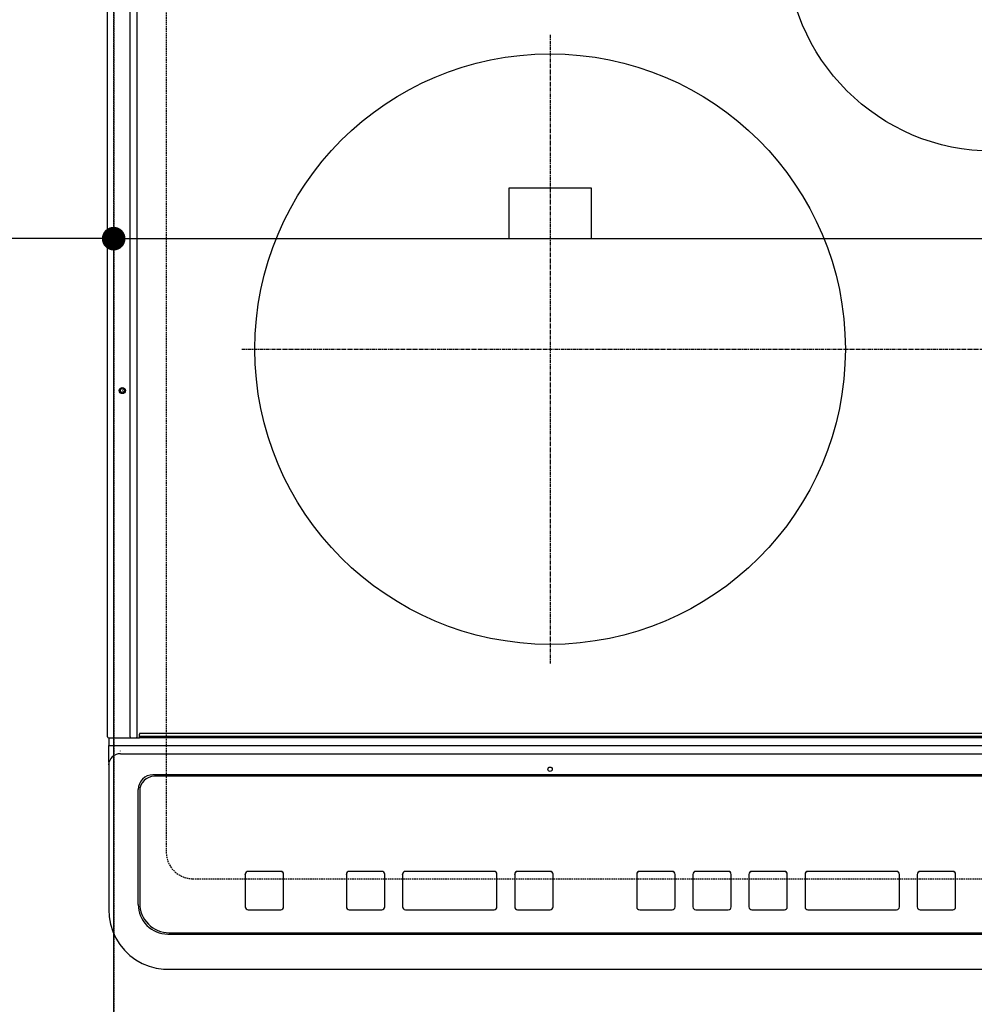
# Model space of a CAD drawing. Units: millimetres. Extents: x -109 to 26472, y -120 to 8847.
# Drawn here: x 2604 to 2927, y 6693 to 7027 of the extents above; entities that cross this region are included whole.
import ezdxf

# ---------------------------------------------------------------- set-up
doc = ezdxf.new("R2010")
doc.units = ezdxf.units.MM
doc.linetypes.add('CENTER', pattern=[2, 1.25, -0.25, 0.25, -0.25])
doc.linetypes.add('DASHED', pattern=[0.75, 0.5, -0.25])
doc.layers.get('DEFPOINTS').update_dxf_attribs({"color": 146})
doc.layers.add('126-甲板', color=2, linetype='Continuous')
doc.layers.add('150-機器', color=8, linetype='Continuous')
doc.styles.add('KH001', font='txt')
doc.dimstyles.new('KH1xx015', dxfattribs={"dimscale": 10, "dimtxt": 3.8, "dimasz": 0.8, "dimexe": 0.3, "dimexo": 1.2, "dimgap": 0.5, "dimtad": 3, "dimdec": 1, "dimdsep": 46, "dimlunit": 6, "dimtxsty": 'KH001', "dimblk": 'DOT', "dimcen": 1, "dimdle": 1, "dimclrd": 256, "dimclre": 256, "dimclrt": 256, "dimadec": 0, "dimazin": 0, "dimtfac": 1, "dimtdec": 1, "dimtix": 1, "dimtmove": 2, "dimatfit": 3, "dimldrblk": 'CLOSEDBLANK', "dimfxl": 1, "dimtolj": 1, "dimtzin": 0, "dimlwd": -1, "dimlwe": -1, "dimarcsym": 0})

# ---------------------------------------------------------------- blocks, each defined once
blk = doc.blocks.new('HT-F6S_H2')
at = {"layer": '126-甲板', "linetype": 'DASHED'}
for p, q in [((-280, 273.65), (-280, -170.35)), ((-271, -179.35), (271, -179.35))]:
    blk.add_line(p, q, dxfattribs=at)
blk.add_arc((-271, -170.35), 9, 180, 270, dxfattribs=at)
at = {"layer": '150-機器', "color": 13, "linetype": 'Continuous'}
for p, q in [((-299.9, -131.32), (-299.9, 230.08)), ((-292.17, -131.32), (-292.17, 230.08)), ((-289.9, -131.32), (-289.9, 230.08)), ((-136, 54.5), (-164, 54.5)), ((-164, 54.5), (-164, 37.5)), ((-136, 37.5), (-136, 54.5)), ((-164, 37.5), (-136, 37.5)), ((-299.6, -131.62), (-297.9, -131.62)), ((-299.5, -131.62), (-299.5, -134.29)), ((-297.9, -131.62), (-292.17, -131.62)), ((-292.17, -131.32), (-292.17, -131.62)), ((-292.17, -131.62), (-291.82, -131.62)), ((-291.82, -131.62), (-291.81, -131.62)), ((-291.79, -131.62), (-291.82, -131.62)), ((-291.81, -131.62), (-289.1, -131.62)), ((-290.05, -131.62), (-290.02, -131.62)), ((-290.02, -131.62), (-289.99, -131.6)), ((-289.99, -131.6), (-289.97, -131.57)), ((-289.97, -131.57), (-289.94, -131.53)), ((-289.94, -131.53), (-289.93, -131.49)), ((-289.93, -131.49), (-289.91, -131.44)), ((-289.91, -131.44), (-289.9, -131.38)), ((-289.9, -131.38), (-289.9, -131.32)), ((-289.1, -131.12), (-289.1, -130.42)), ((-289.1, -131.12), (289.1, -131.12)), ((-289.1, -131.62), (-289.1, -131.12)), ((289.1, -131.62), (-289.1, -131.62)), ((288.8, -130.12), (-288.8, -130.12)), ((-299.5, -134.29), (-297.5, -134.29)), ((-299.5, -139.83), (-299.5, -134.29)), ((-297.5, -134.29), (297.5, -134.29)), ((-295.5, -136.14), (-295.52, -136.07)), ((-299.5, -139.83), (-299.5, -140.76)), ((-295.5, -137.07), (295.5, -137.07)), ((-299.5, -140.76), (-299.5, -188.39)), ((284.5, -144.14), (-284.5, -144.14)), ((-284, -144.64), (-284, -144.65)), ((284, -144.64), (-284, -144.64)), ((284, -144.65), (-284, -144.65)), ((-289.5, -188.13), (-289.5, -149.14)), ((-289, -149.64), (-289, -149.65)), ((-289, -149.65), (-289, -187.64)), ((-253.25, -177.89), (-253.25, -177.87)), ((-253.25, -177.89), (-253.25, -188.88)), ((-241.25, -176.87), (-252.25, -176.87)), ((-252.25, -176.89), (-252.25, -176.87)), ((-241.25, -176.89), (-252.25, -176.89)), ((-241.25, -176.89), (-241.25, -176.87)), ((-240.25, -177.89), (-240.25, -177.87)), ((-240.25, -188.88), (-240.25, -177.89)), ((-219, -177.89), (-219, -177.87)), ((-219, -177.89), (-219, -188.88)), ((-207, -176.87), (-218, -176.87)), ((-218, -176.89), (-218, -176.87)), ((-207, -176.89), (-218, -176.89)), ((-207, -176.89), (-207, -176.87)), ((-206, -177.89), (-206, -177.87)), ((-206, -188.88), (-206, -177.89)), ((-200, -177.89), (-200, -177.87)), ((-200, -177.89), (-200, -188.88)), ((-169, -176.87), (-199, -176.87)), ((-199, -176.89), (-199, -176.87)), ((-169, -176.89), (-199, -176.89)), ((-169, -176.89), (-169, -176.87)), ((-168, -177.89), (-168, -177.87)), ((-168, -188.88), (-168, -177.89)), ((-162, -177.89), (-162, -177.87)), ((-162, -177.89), (-162, -188.88)), ((-150, -176.87), (-161, -176.87)), ((-161, -176.89), (-161, -176.87)), ((-150, -176.89), (-161, -176.89)), ((-150, -176.89), (-150, -176.87)), ((-149, -177.89), (-149, -177.87)), ((-149, -188.88), (-149, -177.89)), ((-120.66, -177.9), (-120.66, -177.88)), ((-120.66, -177.9), (-120.66, -188.89)), ((-108.66, -176.88), (-119.66, -176.88)), ((-119.66, -176.9), (-119.66, -176.88)), ((-108.66, -176.9), (-119.66, -176.9)), ((-108.66, -176.9), (-108.66, -176.88)), ((-107.66, -177.9), (-107.66, -177.88)), ((-107.66, -188.89), (-107.66, -177.9)), ((-101.66, -177.9), (-101.66, -177.88)), ((-101.66, -177.9), (-101.66, -188.89)), ((-89.66, -176.88), (-100.66, -176.88)), ((-100.66, -176.9), (-100.66, -176.88)), ((-89.66, -176.9), (-100.66, -176.9)), ((-89.66, -176.9), (-89.66, -176.88)), ((-88.66, -177.9), (-88.66, -177.88)), ((-88.66, -188.89), (-88.66, -177.9)), ((-82.66, -177.9), (-82.66, -177.88)), ((-82.66, -177.9), (-82.66, -188.89)), ((-70.66, -176.88), (-81.66, -176.88)), ((-81.66, -176.9), (-81.66, -176.88)), ((-70.66, -176.9), (-81.66, -176.9)), ((-70.66, -176.9), (-70.66, -176.88)), ((-69.66, -177.9), (-69.66, -177.88)), ((-69.66, -188.89), (-69.66, -177.9)), ((-63.66, -177.9), (-63.66, -177.88)), ((-63.66, -177.9), (-63.66, -188.89)), ((-32.66, -176.88), (-62.66, -176.88)), ((-62.66, -176.9), (-62.66, -176.88)), ((-32.66, -176.9), (-62.66, -176.9)), ((-32.66, -176.9), (-32.66, -176.88)), ((-31.66, -177.9), (-31.66, -177.88)), ((-31.66, -188.89), (-31.66, -177.9)), ((-25.66, -177.9), (-25.66, -177.88)), ((-25.66, -177.9), (-25.66, -188.89)), ((-13.66, -176.88), (-24.66, -176.88)), ((-24.66, -176.9), (-24.66, -176.88)), ((-13.66, -176.9), (-24.66, -176.9)), ((-13.66, -176.9), (-13.66, -176.88)), ((-12.66, -177.9), (-12.66, -177.88)), ((-12.66, -188.89), (-12.66, -177.9)), ((-299.5, -188.39), (-299.5, -189.78)), ((-252.25, -189.88), (-241.25, -189.88)), ((-218, -189.88), (-207, -189.88)), ((-199, -189.88), (-169, -189.88)), ((-161, -189.88), (-150, -189.88)), ((-119.66, -189.89), (-108.66, -189.89)), ((-100.66, -189.89), (-89.66, -189.89)), ((-81.66, -189.89), (-70.66, -189.89)), ((-62.66, -189.89), (-32.66, -189.89)), ((-24.66, -189.89), (-13.66, -189.89)), ((-279.5, -198.12), (279.5, -198.12)), ((-279, -197.64), (279, -197.64)), ((-279.5, -210.03), (279.5, -210.03)), ((-279.5, -210.03), (-279.5, -210.05))]:
    blk.add_line(p, q, dxfattribs=at)
at = {"layer": '150-機器', "color": 161, "linetype": 'CENTER'}
for p, q in [((-150, 106.45), (-150, -106.45)), ((-254.4, 0), (250, 0))]:
    blk.add_line(p, q, dxfattribs=at)
at = {"layer": '150-機器', "color": 13, "linetype": 'Continuous'}
blk.add_lwpolyline([(-299.5, -189.78), (-299.34, -192.31), (-298.88, -194.79), (-298.11, -197.2), (-297.05, -199.49), (-295.72, -201.63), (-294.13, -203.58), (-292.32, -205.32), (-290.31, -206.82), (-288.12, -208.05), (-285.81, -209), (-283.39, -209.64), (-280.91, -209.98), (-279.5, -210.03)], dxfattribs=at)
for centre, radius in [((0, 137), 70), ((-150, 0), 100), ((-294.9, -14.02), 1.04), ((-294.9, -14.02), 0.643), ((-294.9, -14.02), 0.0429), ((-150, -142.27), 0.742)]:
    blk.add_circle(centre, radius, dxfattribs=at)
for centre, radius, start, end in [((-299.6, -131.32), 0.3, 180, 270), ((-288.8, -130.42), 0.3, 90, 180), ((-295.65, -140.92), 3.86, 87.8011, 177.6175), ((-284.5, -149.14), 5, 89.9918, 179.9885), ((-284, -149.64), 5, 89.9901, 179.99), ((-284, -149.65), 5, 89.9901, 179.9899), ((-252.25, -177.87), 1, 89.989, 179.9903), ((-252.25, -177.89), 1, 89.9891, 179.9902), ((-241.25, -177.87), 1, 0.0107, 90.0091), ((-241.25, -177.89), 1, 0.0105, 90.0091), ((-218, -177.87), 1, 89.9896, 179.9906), ((-218, -177.89), 1, 89.9897, 179.9905), ((-207, -177.87), 1, 0.0093, 90.0103), ((-207, -177.89), 1, 0.0095, 90.0101), ((-199, -177.87), 1, 89.9902, 179.991), ((-199, -177.89), 1, 89.9902, 179.991), ((-169, -177.87), 1, 0.0095, 90.0101), ((-169, -177.89), 1, 0.0094, 90.0104), ((-161, -177.87), 1, 89.9909, 179.9893), ((-161, -177.89), 1, 89.9909, 179.9893), ((-150, -177.87), 1, 0.0107, 90.0089), ((-150, -177.89), 1, 0.0107, 90.0089), ((-119.66, -177.88), 1, 89.99, 179.9905), ((-119.66, -177.9), 1, 89.99, 179.9905), ((-108.66, -177.88), 1, 0.0099, 90.0098), ((-108.66, -177.9), 1, 0.0099, 90.0098), ((-100.66, -177.88), 1, 89.9901, 179.9901), ((-100.66, -177.9), 1, 89.9902, 179.99), ((-89.66, -177.88), 1, 0.0099, 90.01), ((-89.66, -177.9), 1, 0.0097, 90.01), ((-81.66, -177.88), 1, 89.9905, 179.9899), ((-81.66, -177.9), 1, 89.9905, 179.9899), ((-70.66, -177.88), 1, 0.0101, 90.0097), ((-70.66, -177.9), 1, 0.0101, 90.0097), ((-62.66, -177.88), 1, 89.9898, 179.9907), ((-62.66, -177.9), 1, 89.9898, 179.9907), ((-32.66, -177.88), 1, 0.01, 90.0098), ((-32.66, -177.9), 1, 0.01, 90.0096), ((-24.66, -177.88), 1, 89.9903, 179.9901), ((-24.66, -177.9), 1, 89.9903, 179.9901), ((-13.66, -177.88), 1, 0.0098, 90.0099), ((-13.66, -177.9), 1, 0.0098, 90.0099), ((-279.5, -188.12), 10, 180.0079, 270.0117), ((-279, -187.64), 10, 180.0099, 270.0099), ((-252.25, -188.88), 1, 180.0099, 270.0107), ((-241.25, -188.88), 1, 269.991, 359.9893), ((-218, -188.88), 1, 180.0095, 270.0102), ((-207, -188.88), 1, 269.9898, 359.9905), ((-199, -188.88), 1, 180.0107, 270.0091), ((-169, -188.88), 1, 269.9898, 359.9905), ((-161, -188.88), 1, 180.0107, 270.009), ((-150, -188.88), 1, 269.991, 359.9893), ((-119.66, -188.89), 1, 180.0101, 270.0097), ((-108.66, -188.89), 1, 269.9904, 359.9899), ((-100.66, -188.89), 1, 180.0101, 270.0096), ((-89.66, -188.89), 1, 269.9904, 359.9899), ((-81.66, -188.89), 1, 180.0101, 270.0096), ((-70.66, -188.89), 1, 269.9904, 359.9899), ((-62.66, -188.89), 1, 180.01, 270.0098), ((-32.66, -188.89), 1, 269.9902, 359.9903), ((-24.66, -188.89), 1, 180.0099, 270.0098), ((-13.66, -188.89), 1, 269.9902, 359.9901)]:
    blk.add_arc(centre, radius, start, end, dxfattribs=at)
blk = doc.blocks.new('_Dot')
at = {"color": 0, "linetype": 'ByBlock', "lineweight": -2}
blk.add_line((-0.5, 0), (-1, 0), dxfattribs=at)
at = {"color": 0, "linetype": 'ByBlock', "const_width": 0.5}
blk.add_lwpolyline([(-0.25, 0, 1), (0.25, 0, 1)], format="xyb", close=True, dxfattribs=at)
blk = doc.blocks.new('*D543')
at = {"layer": 'DEFPOINTS', "transparency": 16777216}
for p, q in [((2635.38, 6690.03), (2635.38, 6955.79)), ((3388.38, 6690.03), (3388.38, 6955.79)), ((2643.38, 6952.79), (3380.38, 6952.79))]:
    blk.add_line(p, q, dxfattribs=at)
at = {"layer": 'DEFPOINTS', "color": 0, "transparency": 16777216}
for p in [(3388.38, 6952.79), (2635.38, 6678.03), (3388.38, 6678.03)]:
    blk.add_point(p, dxfattribs=at)
at = {"layer": 'DEFPOINTS', "transparency": 16777216, "xscale": 8, "yscale": 8, "zscale": 8, "rotation": 180}
blk.add_blockref('_Dot', (2635.38, 6952.79), dxfattribs=at)
at = {"layer": 'DEFPOINTS', "transparency": 16777216, "xscale": 8, "yscale": 8, "zscale": 8}
blk.add_blockref('_Dot', (3388.38, 6952.79), dxfattribs=at)
at = {"layer": 'DEFPOINTS', "transparency": 16777216, "insert": (3011.88, 6976.79), "char_height": 38, "attachment_point": 5, "style": 'KH001'}
blk.add_mtext('\\A1;753', dxfattribs=at)
blk = doc.blocks.new('_ClosedBlank')
at = {"color": 0, "linetype": 'ByBlock', "lineweight": -2}
for p, q in [((-1, 0.167), (0, 0)), ((-1, 0.167), (-1, -0.167)), ((0, 0), (-1, -0.167))]:
    blk.add_line(p, q, dxfattribs=at)
blk = doc.blocks.new('*D544')
at = {"layer": 'DEFPOINTS', "transparency": 16777216}
for p, q in [((2335.38, 6690.03), (2335.38, 6955.79)), ((2635.38, 6690.03), (2635.38, 6955.79)), ((2627.38, 6952.79), (2343.38, 6952.79))]:
    blk.add_line(p, q, dxfattribs=at)
at = {"layer": 'DEFPOINTS', "color": 0, "transparency": 16777216}
for p in [(2335.38, 6952.79), (2335.38, 6678.03), (2635.38, 6678.03)]:
    blk.add_point(p, dxfattribs=at)
at = {"layer": 'DEFPOINTS', "transparency": 16777216, "xscale": 8, "yscale": 8, "zscale": 8, "rotation": 180}
blk.add_blockref('_Dot', (2335.38, 6952.79), dxfattribs=at)
at = {"layer": 'DEFPOINTS', "transparency": 16777216, "xscale": 8, "yscale": 8, "zscale": 8}
blk.add_blockref('_Dot', (2635.38, 6952.79), dxfattribs=at)
at = {"layer": 'DEFPOINTS', "transparency": 16777216, "insert": (2485.38, 6976.79), "char_height": 38, "attachment_point": 5, "style": 'KH001'}
blk.add_mtext('\\A1;300', dxfattribs=at)

msp = doc.modelspace()

# ---------------------------------------------------------------- linework, layer by layer
at = {"layer": 'DEFPOINTS', "linetype": 'DASHED'}
for points in [[(2635.38, 6678.03), (1885.38, 6678.03), (1885.38, 7318.03), (2635.38, 7318.03)], [(2635.38, 6678.03), (2335.38, 6678.03), (2335.38, 7318.03), (2635.38, 7318.03)], [(3388.38, 6678.03), (2635.38, 6678.03), (2635.38, 7318.03), (3388.38, 7318.03)]]:
    msp.add_lwpolyline(points, close=True, dxfattribs=at)

# ---------------------------------------------------------------- block references
at = {"layer": '150-機器'}
msp.add_blockref('HT-F6S_H2', (2933.19, 6915.38), dxfattribs=at)

# ---------------------------------------------------------------- dimensions: what is measured, and where the dimension line sits
at = {"layer": 'DEFPOINTS'}
for base, p2, picture, middle in [((2335.38, 6952.79), (2335.38, 6678.03), '*D544', (2485.38, 6976.79)), ((3388.38, 6952.79), (3388.38, 6678.03), '*D543', (3011.88, 6976.79))]:
    dim = msp.add_linear_dim(base=base, p1=(2635.38, 6678.03), p2=p2, angle=180, dimstyle='KH1xx015', dxfattribs=at)
    dim.commit()
    dim.dimension.update_dxf_attribs({"geometry": picture, "text_midpoint": middle})

doc.saveas('drawing.dxf')
